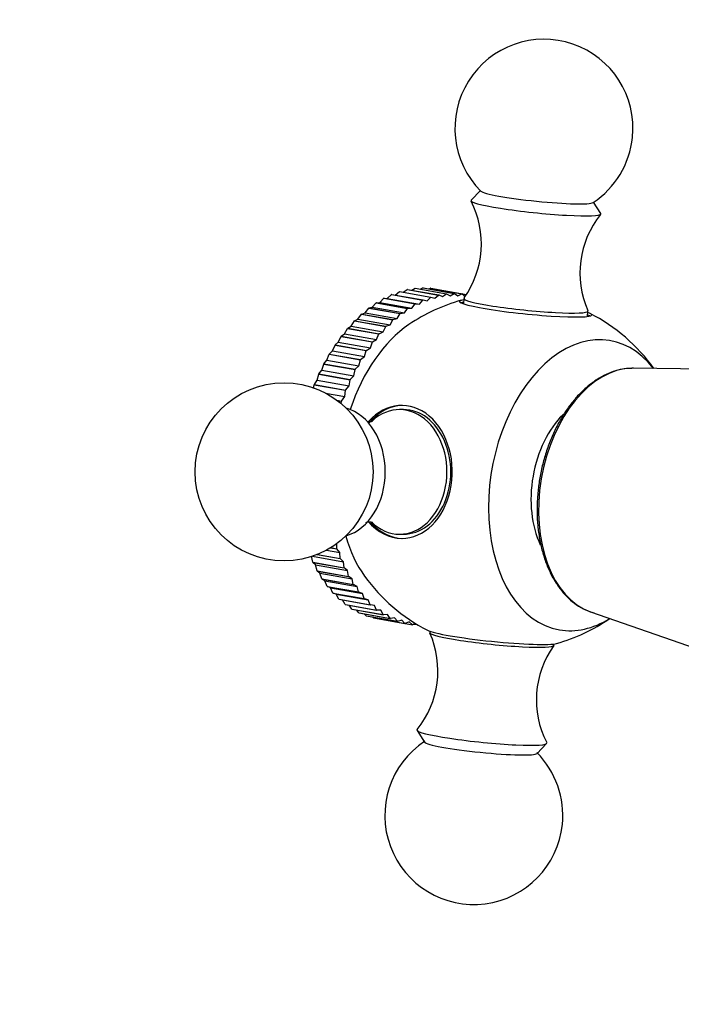
# Model space of a CAD drawing. Units: millimetres. Extents: x 0 to 1478, y 0 to 1762.
# Drawn here: x 652 to 707, y 1480 to 1563 of the extents above; entities that cross this region are included whole.
import ezdxf
from ezdxf import colors
from ezdxf.entities.mleader import LeaderData, LeaderLine
from ezdxf.math import Vec2, Vec3

# ---------------------------------------------------------------- set-up
doc = ezdxf.new("R2010")
doc.units = ezdxf.units.MM
doc.layers.add('DV2_Défaut', color=7, linetype='Continuous')
doc.layers.add('Défaut', color=7, linetype='Continuous')

# ---------------------------------------------------------------- blocks, each defined once
blk = doc.blocks.new('_DOT')
at = {"color": 0}
blk.add_line((0, 0), (-1, 0), dxfattribs=at)
at = {"color": 0, "const_width": 0.333}
blk.add_lwpolyline([(-0.1665, 0, 1), (0.1665, 0, 1)], format="xyb", close=True, dxfattribs=at)
blk = doc.blocks.new('SE1')
at = {"layer": 'DV2_Défaut', "color": 7, "linetype": 'Continuous'}
for p, q in [((690.484, 1548.799), (689.707, 1547.997)), ((700.625, 1546.882), (700.027, 1547.825)), ((683.293, 1540.003), (683.662, 1540.292)), ((683.677, 1540.297), (683.662, 1540.292)), ((683.662, 1540.292), (686.302, 1539.827)), ((683.677, 1540.297), (686.317, 1539.831)), ((683.989, 1540.242), (684.323, 1540.469)), ((684.338, 1540.472), (684.323, 1540.469)), ((684.323, 1540.469), (686.963, 1540.004)), ((684.338, 1540.472), (686.978, 1540.007)), ((684.697, 1540.409), (684.983, 1540.576)), ((684.998, 1540.577), (684.983, 1540.576)), ((684.983, 1540.576), (687.623, 1540.11)), ((684.998, 1540.577), (687.638, 1540.112)), ((685.418, 1540.503), (685.64, 1540.612)), ((685.654, 1540.611), (685.64, 1540.612)), ((685.64, 1540.612), (688.279, 1540.146)), ((685.654, 1540.611), (688.294, 1540.146)), ((686.155, 1540.523), (686.289, 1540.576)), ((686.303, 1540.574), (686.289, 1540.576)), ((686.289, 1540.576), (688.928, 1540.11)), ((686.303, 1540.574), (688.943, 1540.109)), ((686.917, 1540.466), (686.927, 1540.469)), ((686.927, 1540.469), (689.315, 1540.048)), ((682.003, 1539.38), (682.353, 1539.73)), ((682.367, 1539.738), (682.353, 1539.73)), ((682.353, 1539.73), (684.993, 1539.265)), ((682.367, 1539.738), (685.007, 1539.273)), ((682.367, 1539.738), (682.642, 1539.723)), ((682.642, 1539.723), (683.005, 1540.045)), ((682.642, 1539.723), (685.346, 1539.246)), ((683.019, 1540.052), (683.005, 1540.045)), ((683.005, 1540.045), (685.644, 1539.58)), ((683.019, 1540.052), (685.659, 1539.586)), ((685.346, 1539.246), (685.644, 1539.58)), ((685.659, 1539.586), (685.644, 1539.58)), ((685.659, 1539.586), (685.992, 1539.523)), ((685.992, 1539.523), (686.302, 1539.827)), ((686.317, 1539.831), (686.302, 1539.827)), ((686.317, 1539.831), (686.643, 1539.731)), ((686.643, 1539.731), (686.963, 1540.004)), ((686.978, 1540.007), (686.963, 1540.004)), ((686.978, 1540.007), (687.294, 1539.87)), ((687.294, 1539.87), (687.623, 1540.11)), ((687.638, 1540.112), (687.623, 1540.11)), ((687.638, 1540.112), (687.944, 1539.939)), ((687.944, 1539.939), (688.279, 1540.146)), ((688.294, 1540.146), (688.279, 1540.146)), ((688.294, 1540.146), (688.587, 1539.939)), ((688.587, 1539.939), (688.928, 1540.11)), ((688.943, 1540.109), (688.928, 1540.11)), ((688.943, 1540.109), (689.222, 1539.868)), ((689.101, 1539.715), (689.055, 1539.265)), ((680.763, 1538.502), (681.081, 1538.902)), ((681.095, 1538.913), (681.081, 1538.902)), ((681.081, 1538.902), (683.721, 1538.437)), ((681.095, 1538.913), (681.376, 1538.972)), ((681.095, 1538.913), (683.735, 1538.447)), ((681.376, 1538.972), (681.71, 1539.349)), ((681.376, 1538.972), (684.081, 1538.496)), ((681.725, 1539.358), (681.71, 1539.349)), ((681.71, 1539.349), (684.35, 1538.883)), ((681.725, 1539.358), (682.003, 1539.38)), ((681.725, 1539.358), (684.364, 1538.892)), ((682.003, 1539.38), (684.708, 1538.903)), ((684.081, 1538.496), (684.35, 1538.883)), ((684.364, 1538.892), (684.35, 1538.883)), ((684.364, 1538.892), (684.708, 1538.903)), ((684.708, 1538.903), (684.993, 1539.265)), ((685.007, 1539.273), (684.993, 1539.265)), ((685.007, 1539.273), (685.346, 1539.246)), ((699.5, 1538.199), (699.546, 1538.648)), ((679.591, 1537.382), (679.873, 1537.824)), ((679.886, 1537.837), (679.873, 1537.824)), ((679.873, 1537.824), (682.513, 1537.359)), ((679.886, 1537.837), (680.167, 1537.971)), ((679.886, 1537.837), (682.526, 1537.372)), ((680.167, 1537.971), (680.467, 1538.393)), ((680.167, 1537.971), (682.871, 1537.494)), ((680.481, 1538.405), (680.467, 1538.393)), ((680.467, 1538.393), (683.107, 1537.928)), ((680.481, 1538.405), (680.763, 1538.502)), ((680.481, 1538.405), (683.121, 1537.94)), ((680.763, 1538.502), (683.467, 1538.025)), ((682.871, 1537.494), (683.107, 1537.928)), ((683.121, 1537.94), (683.107, 1537.928)), ((683.121, 1537.94), (683.467, 1538.025)), ((683.467, 1538.025), (683.721, 1538.437)), ((683.735, 1538.447), (683.721, 1538.437)), ((683.735, 1538.447), (684.081, 1538.496)), ((679.038, 1536.739), (679.3, 1537.198)), ((679.313, 1537.213), (679.3, 1537.198)), ((679.3, 1537.198), (681.94, 1536.733)), ((679.313, 1537.213), (679.591, 1537.382)), ((679.313, 1537.213), (681.953, 1536.747)), ((679.591, 1537.382), (682.295, 1536.905)), ((682.295, 1536.905), (682.513, 1537.359)), ((682.526, 1537.372), (682.513, 1537.359)), ((682.526, 1537.372), (682.871, 1537.494)), ((678.512, 1536.044), (678.753, 1536.518)), ((678.765, 1536.534), (678.753, 1536.518)), ((678.753, 1536.518), (681.393, 1536.053)), ((678.765, 1536.534), (679.038, 1536.739)), ((678.765, 1536.534), (681.405, 1536.069)), ((679.038, 1536.739), (681.743, 1536.262)), ((681.405, 1536.069), (681.743, 1536.262)), ((681.743, 1536.262), (681.94, 1536.733)), ((681.953, 1536.747), (681.94, 1536.733)), ((681.953, 1536.747), (682.295, 1536.905)), ((677.755, 1535.029), (678.014, 1535.301)), ((678.014, 1535.301), (678.234, 1535.788)), ((678.014, 1535.301), (680.719, 1534.824)), ((678.245, 1535.805), (678.234, 1535.788)), ((678.234, 1535.788), (680.873, 1535.323)), ((678.245, 1535.805), (678.512, 1536.044)), ((678.245, 1535.805), (680.885, 1535.34)), ((678.512, 1536.044), (681.216, 1535.567)), ((680.719, 1534.824), (680.873, 1535.323)), ((680.885, 1535.34), (680.873, 1535.323)), ((680.885, 1535.34), (681.216, 1535.567)), ((681.216, 1535.567), (681.393, 1536.053)), ((681.405, 1536.069), (681.393, 1536.053)), ((677.298, 1534.211), (677.547, 1534.514)), ((677.547, 1534.514), (677.745, 1535.012)), ((677.547, 1534.514), (680.252, 1534.037)), ((677.755, 1535.029), (677.745, 1535.012)), ((677.745, 1535.012), (680.384, 1534.546)), ((677.755, 1535.029), (680.395, 1534.564)), ((680.252, 1534.037), (680.384, 1534.546)), ((680.395, 1534.564), (680.384, 1534.546)), ((680.395, 1534.564), (680.719, 1534.824)), ((676.877, 1533.354), (677.115, 1533.687)), ((677.115, 1533.687), (677.288, 1534.192)), ((677.115, 1533.687), (679.819, 1533.21)), ((677.298, 1534.211), (677.288, 1534.192)), ((677.288, 1534.192), (679.928, 1533.727)), ((677.298, 1534.211), (679.938, 1533.745)), ((679.819, 1533.21), (679.928, 1533.727)), ((679.938, 1533.745), (679.928, 1533.727)), ((679.938, 1533.745), (680.252, 1534.037)), ((715.611, 1533.656), (703.393, 1533.836)), ((676.492, 1532.462), (676.718, 1532.825)), ((676.718, 1532.825), (676.868, 1533.334)), ((676.718, 1532.825), (679.422, 1532.348)), ((676.877, 1533.354), (676.868, 1533.334)), ((676.868, 1533.334), (679.507, 1532.869)), ((676.877, 1533.354), (679.516, 1532.888)), ((679.422, 1532.348), (679.507, 1532.869)), ((679.516, 1532.888), (679.507, 1532.869)), ((679.516, 1532.888), (679.819, 1533.21)), ((676.408, 1532.134), (676.484, 1532.442)), ((676.492, 1532.462), (676.484, 1532.442)), ((676.484, 1532.442), (679.124, 1531.977)), ((676.492, 1532.462), (679.132, 1531.997)), ((679.063, 1531.453), (679.124, 1531.977)), ((679.132, 1531.997), (679.124, 1531.977)), ((679.132, 1531.997), (679.422, 1532.348)), ((677.445, 1531.739), (679.063, 1531.453)), ((678.39, 1531.146), (678.787, 1531.076)), ((678.429, 1531.117), (678.78, 1531.055)), ((678.787, 1531.076), (679.063, 1531.453)), ((678.766, 1530.85), (678.78, 1531.055)), ((678.787, 1531.076), (678.78, 1531.055)), ((683.998, 1530.357), (683.673, 1530.357)), ((683.673, 1519.858), (683.998, 1519.858)), ((677.855, 1518.709), (678.385, 1518.616)), ((677.877, 1518.723), (678.379, 1518.635)), ((678.379, 1518.635), (678.377, 1519.059)), ((676.357, 1517.502), (676.24, 1518.012)), ((676.327, 1517.997), (678.944, 1517.535)), ((676.72, 1518.141), (678.674, 1517.797)), ((676.749, 1518.153), (678.667, 1517.814)), ((677.526, 1518.519), (678.639, 1518.323)), ((678.379, 1518.635), (678.385, 1518.616)), ((678.639, 1518.323), (678.385, 1518.616)), ((678.667, 1517.814), (678.639, 1518.323)), ((676.357, 1517.502), (676.365, 1517.485)), ((676.357, 1517.502), (678.997, 1517.037)), ((676.585, 1517.269), (676.365, 1517.485)), ((676.365, 1517.485), (679.004, 1517.02)), ((676.727, 1516.771), (676.585, 1517.269)), ((676.585, 1517.269), (679.29, 1516.792)), ((678.667, 1517.814), (678.674, 1517.797)), ((678.944, 1517.535), (678.674, 1517.797)), ((678.997, 1517.037), (678.944, 1517.535)), ((678.997, 1517.037), (679.004, 1517.02)), ((679.29, 1516.792), (679.004, 1517.02)), ((676.727, 1516.771), (676.735, 1516.755)), ((676.727, 1516.771), (679.366, 1516.305)), ((676.969, 1516.573), (676.735, 1516.755)), ((676.735, 1516.755), (679.375, 1516.29)), ((677.134, 1516.09), (676.969, 1516.573)), ((676.969, 1516.573), (679.673, 1516.096)), ((679.366, 1516.305), (679.29, 1516.792)), ((679.366, 1516.305), (679.375, 1516.29)), ((679.673, 1516.096), (679.375, 1516.29)), ((677.134, 1516.09), (677.144, 1516.075)), ((677.134, 1516.09), (679.774, 1515.624)), ((677.389, 1515.928), (677.144, 1516.075)), ((677.144, 1516.075), (679.783, 1515.61)), ((677.578, 1515.463), (677.389, 1515.928)), ((677.389, 1515.928), (680.094, 1515.451)), ((677.578, 1515.463), (677.588, 1515.449)), ((677.578, 1515.463), (680.218, 1514.997)), ((677.844, 1515.338), (677.588, 1515.449)), ((677.588, 1515.449), (680.228, 1514.984)), ((679.774, 1515.624), (679.673, 1516.096)), ((679.774, 1515.624), (679.783, 1515.61)), ((680.094, 1515.451), (679.783, 1515.61)), ((680.218, 1514.997), (680.094, 1515.451)), ((678.056, 1514.892), (677.844, 1515.338)), ((677.844, 1515.338), (680.548, 1514.861)), ((678.056, 1514.892), (678.067, 1514.88)), ((678.056, 1514.892), (680.695, 1514.427)), ((678.331, 1514.806), (678.067, 1514.88)), ((678.067, 1514.88), (680.706, 1514.415)), ((678.565, 1514.382), (678.331, 1514.806)), ((678.331, 1514.806), (681.035, 1514.329)), ((680.218, 1514.997), (680.228, 1514.984)), ((680.548, 1514.861), (680.228, 1514.984)), ((680.695, 1514.427), (680.548, 1514.861)), ((678.565, 1514.382), (678.576, 1514.371)), ((678.565, 1514.382), (681.204, 1513.917)), ((678.576, 1514.371), (681.216, 1513.906)), ((679.102, 1513.934), (678.855, 1514.322)), ((679.102, 1513.934), (679.115, 1513.925)), ((679.102, 1513.934), (681.742, 1513.469)), ((679.115, 1513.925), (681.754, 1513.459)), ((679.666, 1513.551), (679.432, 1513.869)), ((680.695, 1514.427), (680.706, 1514.415)), ((681.035, 1514.329), (680.706, 1514.415)), ((681.204, 1513.917), (681.035, 1514.329)), ((681.204, 1513.917), (681.216, 1513.906)), ((681.552, 1513.857), (681.216, 1513.906)), ((681.742, 1513.469), (681.552, 1513.857)), ((679.666, 1513.551), (679.679, 1513.543)), ((679.666, 1513.551), (682.306, 1513.085)), ((679.679, 1513.543), (682.319, 1513.078)), ((680.253, 1513.234), (680.045, 1513.478)), ((680.253, 1513.234), (680.266, 1513.228)), ((680.253, 1513.234), (682.893, 1512.769)), ((680.266, 1513.228), (682.906, 1512.763)), ((680.86, 1512.986), (680.696, 1513.152)), ((680.86, 1512.986), (680.874, 1512.981)), ((680.86, 1512.986), (683.5, 1512.521)), ((680.874, 1512.981), (683.514, 1512.516)), ((681.484, 1512.807), (681.388, 1512.891)), ((681.742, 1513.469), (681.754, 1513.459)), ((682.096, 1513.448), (681.754, 1513.459)), ((682.306, 1513.085), (682.096, 1513.448)), ((682.306, 1513.085), (682.319, 1513.078)), ((682.663, 1513.103), (682.319, 1513.078)), ((682.893, 1512.769), (682.663, 1513.103)), ((699.774, 1513.312), (710.562, 1509.564)), ((681.484, 1512.807), (681.498, 1512.804)), ((681.484, 1512.807), (684.124, 1512.342)), ((681.498, 1512.804), (684.138, 1512.339)), ((682.893, 1512.769), (682.906, 1512.763)), ((683.253, 1512.825), (682.906, 1512.763)), ((683.5, 1512.521), (683.253, 1512.825)), ((683.5, 1512.521), (683.514, 1512.516)), ((683.86, 1512.616), (683.514, 1512.516)), ((684.124, 1512.342), (683.86, 1512.616)), ((684.124, 1512.342), (684.138, 1512.339)), ((684.483, 1512.475), (684.138, 1512.339)), ((684.147, 1512.342), (684.762, 1512.234)), ((684.762, 1512.234), (684.483, 1512.475)), ((684.762, 1512.234), (684.777, 1512.232)), ((685.003, 1512.346), (684.777, 1512.232)), ((684.889, 1512.289), (685.182, 1512.237)), ((686.238, 1511.681), (686.227, 1511.567)), ((696.672, 1510.5), (696.683, 1510.615)), ((685.147, 1503.333), (685.769, 1502.352)), ((695.257, 1501.383), (696.065, 1502.218))]:
    blk.add_line(p, q, dxfattribs=at)
blk.add_circle((673.941, 1525.107), 7.5, dxfattribs=at)
for centre, radius, start, end in [((695.841, 1554.048), 7.5, 354.16996, 224.83994), ((695.841, 1554.048), 7.5, 303.49998, 354.16996), ((682.732, 1544.312), 7.839, 324.54392, 27.218), ((706.74, 1541.857), 7.871, 141.19163, 203.70723), ((692.886, 1525.107), 15, 105.55206, 124.13886), ((692.886, 1525.107), 15, 35.46615, 62.78785), ((692.886, 1525.107), 15, 215.86114, 242.78785), ((692.886, 1525.107), 15, 285.55206, 304.53385), ((679.031, 1508.357), 7.871, 321.12484, 23.80452), ((703.039, 1505.902), 7.837, 144.34371, 207.27541), ((689.931, 1496.167), 7.5, 123.49998, 354.16996), ((689.931, 1496.167), 7.5, 354.16996, 44.83994)]:
    blk.add_arc(centre, radius, start, end, dxfattribs=at)
for centre, major_axis, ratio, start_param, end_param in [((695.256, 1548.32), (4.755, -0.486), 0.086281, 3.246508, 6.17827), ((695.163, 1547.408), (5.472, -0.559), 0.086281, 3.073757, 6.283185), ((695.163, 1547.408), (5.472, -0.559), 0.086281, 0, 0.067835), ((694.294, 1538.899), (5.571, -0.569), 0.086281, 2.785986, 6.283185), ((694.323, 1539.181), (5.222, -0.533), 0.086281, 3.092284, 6.283185), ((694.273, 1538.686), (-5.571, 0.569), 0.086281, -0.355606, -0.224), ((694.323, 1539.181), (5.222, -0.533), 0.086281, 0, 0.048744), ((694.273, 1538.686), (-5.571, 0.569), 0.086281, 3.365593, 3.497199), ((694.294, 1538.899), (5.571, -0.569), 0.086281, 0, 0.355606), ((686.852, 1526.171), (-2.203, -12.496), 0.643027, 3.69946, 4.48538), ((699.288, 1523.979), (-2.148, -12.179), 0.643027, 2.614623, 6.283185), ((702.268, 1523.453), (-1.819, -10.317), 0.643027, 3.265267, 6.179908), ((702.268, 1523.453), (-1.819, -10.317), 0.643027, 3.24487, 3.265267), ((683.858, 1525.107), (0, -5.6), 0.760968, 0, 3.84862), ((678.288, 1525.107), (0, -5.5), 0.760968, 0.212398, 2.929195), ((683.998, 1525.107), (0, -5.6), 0.760968, 3.157995, 3.893588), ((683.673, 1525.107), (0, -5.25), 0.760968, 0, 3.758927), ((683.998, 1525.107), (0, -5.25), 0.760968, 0, 3.141593), ((699.674, 1523.911), (-1.302, -7.386), 0.643027, 3.877626, 5.551429), ((683.858, 1525.107), (0, -5.6), 0.760968, 5.552974, 6.283185), ((683.998, 1525.107), (0, -5.6), 0.760968, 5.583706, 6.266783), ((683.673, 1525.107), (0, -5.25), 0.760968, 5.646128, 6.283185), ((686.852, 1526.171), (-2.203, -12.496), 0.643027, 5.366194, 5.725318), ((699.288, 1523.979), (-2.148, -12.179), 0.643027, 0, 0.526969), ((691.478, 1511.316), (-5.571, 0.569), 0.086281, 0.216899, 2.924694), ((691.449, 1511.034), (-5.222, 0.533), 0.086281, 0, 3.141593), ((690.609, 1502.807), (-5.472, 0.559), 0.086281, 0, 3.19816), ((690.609, 1502.807), (-5.472, 0.559), 0.086281, 6.227166, 6.283185), ((690.516, 1501.895), (-4.755, 0.486), 0.086281, 0.067835, 3.073757)]:
    blk.add_ellipse(centre, major_axis=major_axis, ratio=ratio, start_param=start_param, end_param=end_param, dxfattribs=at)
for points, knots in [([(703.244, 1533.823), (703.033, 1533.819), (702.608, 1533.806), (701.868, 1533.636), (701.084, 1533.338), (700.309, 1532.91), (699.56, 1532.361), (698.846, 1531.698), (698.176, 1530.93), (697.558, 1530.066), (697.001, 1529.118), (696.512, 1528.099), (696.097, 1527.022), (695.759, 1525.897), (695.51, 1524.775), (695.388, 1523.942), (695.347, 1523.548), (695.341, 1523.496)], [0, 0, 0, 0, 0.051536, 0.122384, 0.193692, 0.265568, 0.337959, 0.410725, 0.48371, 0.556792, 0.62988, 0.70294, 0.775963, 0.848956, 0.921931, 0.991076, 1, 1, 1, 1]), ([(681.389, 1529.364), (681.388, 1529.364), (681.373, 1529.356), (681.272, 1529.325), (681.087, 1529.311), (680.972, 1529.328), (680.932, 1529.336)], [0, 0, 0, 0, 0.13397, 0.409212, 0.746942, 1, 1, 1, 1]), ([(695.341, 1523.496), (695.32, 1523.269), (695.271, 1522.712), (695.247, 1521.705), (695.307, 1520.569), (695.457, 1519.459), (695.693, 1518.4), (696.015, 1517.402), (696.419, 1516.481), (696.901, 1515.646), (697.456, 1514.912), (698.076, 1514.286), (698.748, 1513.786), (699.419, 1513.425), (699.83, 1513.302), (700.034, 1513.243)], [0, 0, 0, 0, 0.04319, 0.124861, 0.206611, 0.28843, 0.370333, 0.452322, 0.53438, 0.616438, 0.698369, 0.779997, 0.861111, 0.941547, 1, 1, 1, 1]), ([(680.841, 1520.851), (680.841, 1520.851), (680.86, 1520.86), (680.974, 1520.893), (681.15, 1520.901), (681.236, 1520.889), (681.268, 1520.884)], [0, 0, 0, 0, 0.169029, 0.465987, 0.833798, 1, 1, 1, 1]), ([(681.268, 1520.884), (681.288, 1520.88), (681.345, 1520.869), (681.385, 1520.853), (681.389, 1520.851), (681.389, 1520.851)], [0, 0, 0, 0, 0.258304, 0.912496, 1, 1, 1, 1])]:
    blk.add_open_spline(points, degree=3, knots=knots, dxfattribs=at)

msp = doc.modelspace()

# ---------------------------------------------------------------- block references
at = {"layer": 'Défaut'}
msp.add_blockref('SE1', (0, 0), dxfattribs=at)

# ---------------------------------------------------------------- leaders
at = {"layer": 'Défaut', "color": 7, "linetype": 'Continuous'}
ml = msp.add_multileader_mtext('Standard', dxfattribs=at)
ml.set_content('{\\pxsm0.9;\\fSolid Edge ISO|b1||i0||c0|p34;\\W1.;06/04/2018\\P}', color=256)
ml.set_leader_properties()
ml.set_arrow_properties(name='DOT')
ml.build(insert=Vec2(0, 0))
ml.multileader.update_dxf_attribs({"leader_type": 0, "dogleg_length": 0, "arrow_head_size": 12})
ctx = ml.context
ctx.base_point, ctx.char_height, ctx.arrow_head_size, ctx.landing_gap_size = Vec3(1390.407, 1750.708), 12, 12, 4.2
notes = []
notes.append((ctx, [(0, (0, 0, 0), (0, 0), (1, 0), 1, [])]))
ctx.mtext.insert = Vec3(1392.407, 1756.828)
for ctx, leaders in notes:
    for number, flags, end, landing, length, lines in leaders:
        leader = LeaderData()
        leader.index, (leader.has_last_leader_line, leader.has_dogleg_vector, leader.attachment_direction) = number, flags
        leader.last_leader_point, leader.dogleg_vector, leader.dogleg_length = Vec3(end), Vec3(landing), length
        for number, points, colour, breaks in lines:
            line = LeaderLine()
            line.index, line.vertices, line.color, line.breaks = number, Vec3.list(points), colors.encode_raw_color(colour), breaks
            leader.lines.append(line)
        ctx.leaders.append(leader)

doc.saveas('drawing.dxf')
